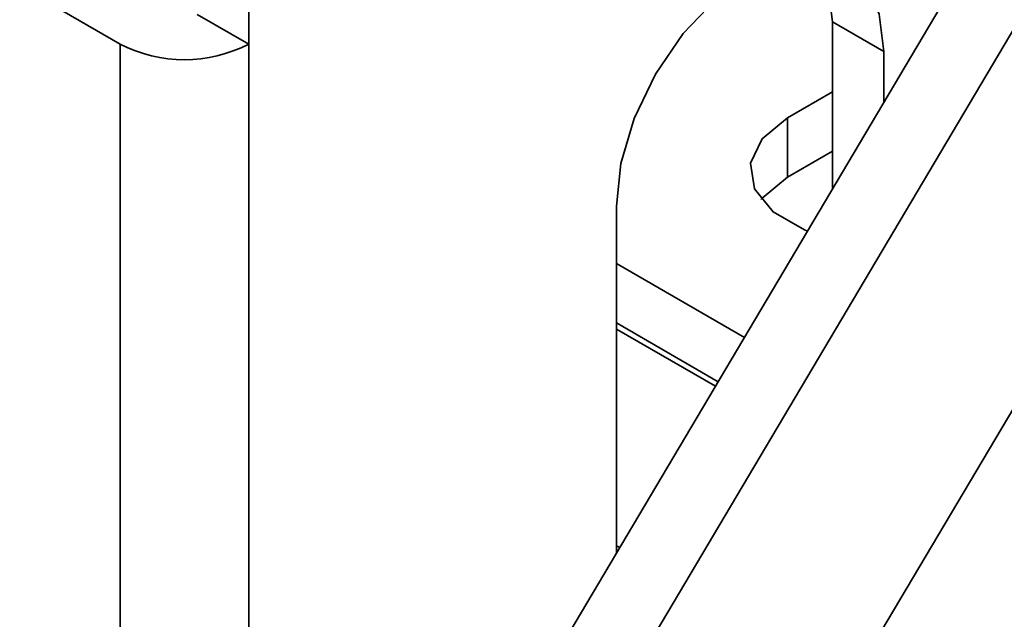
# Model space of a CAD drawing. Units: millimetres. Extents: x 10 to 410, y 10 to 268.
# Drawn here: x 37 to 37, y 222 to 222 of the extents above; entities that cross this region are included whole.
import ezdxf

# ---------------------------------------------------------------- set-up
doc = ezdxf.new("R2010")
doc.units = ezdxf.units.MM

msp = doc.modelspace()

# ---------------------------------------------------------------- linework, layer by layer
at = {"color": 7, "linetype": 'Continuous', "lineweight": 35}
for p, q in [((37.38253, 222.64231), (36.59077, 221.30827)), ((36.60489, 222.25678), (35.95966, 222.62926)), ((36.63497, 221.28276), (37.42673, 222.6168)), ((37.44672, 222.39026), (37.08494, 221.7807)), ((36.69328, 222.25678), (36.69328, 222.2874)), ((36.65792, 222.27719), (36.69328, 222.25678)), ((37.09456, 222.27204), (37.12992, 222.25163)), ((37.09456, 222.15711), (37.09456, 222.27204)), ((37.12992, 222.25163), (37.12992, 222.21668)), ((37.06363, 222.20616), (37.09456, 222.22402)), ((37.06363, 222.16534), (37.06363, 222.20616)), ((37.06363, 222.16534), (37.09456, 222.1832)), ((36.94607, 221.90691), (36.94607, 222.1455)), ((36.94607, 222.10599), (37.03407, 222.05519)), ((36.94607, 222.06516), (37.01602, 222.02478))]:
    msp.add_line(p, q, dxfattribs=at)
at = {"color": 8, "linetype": 'Continuous', "lineweight": 35}
for p, q in [((36.60489, 222.25678), (36.60489, 221.33206)), ((36.69328, 221.48099), (36.69328, 222.25678)), ((37.01419, 222.02168), (36.94607, 222.061)), ((36.94607, 221.9121), (36.94836, 221.91077))]:
    msp.add_line(p, q, dxfattribs=at)
at = {"color": 7, "linetype": 'Continuous', "lineweight": 35, "flags": 128}
for points in [[(36.94607, 222.1455), (36.9492, 222.17478), (36.95839, 222.20568), (36.97299, 222.2361), (36.99203, 222.26396), (37.0142, 222.28736), (37.03799, 222.30472), (37.06179, 222.31483), (37.08396, 222.31703), (37.10299, 222.31115), (37.1176, 222.2976), (37.12679, 222.2773), (37.12992, 222.25163)], [(37.09456, 222.27204), (37.09143, 222.29771), (37.08286, 222.31711)], [(37.07743, 222.12824), (37.07531, 222.12907), (37.05382, 222.14147), (37.04098, 222.15737), (37.03833, 222.17485), (37.0462, 222.19179), (37.06363, 222.20616)], [(37.04546, 222.15003), (37.0462, 222.15097), (37.06363, 222.16534)]]:
    msp.add_lwpolyline(points, dxfattribs=at)
at = {"color": 7, "linetype": 'Continuous', "lineweight": 35}
msp.add_arc((36.64909, 222.34207), 0.09606, 242.60967, 297.39033, dxfattribs=at)

doc.saveas('drawing.dxf')
